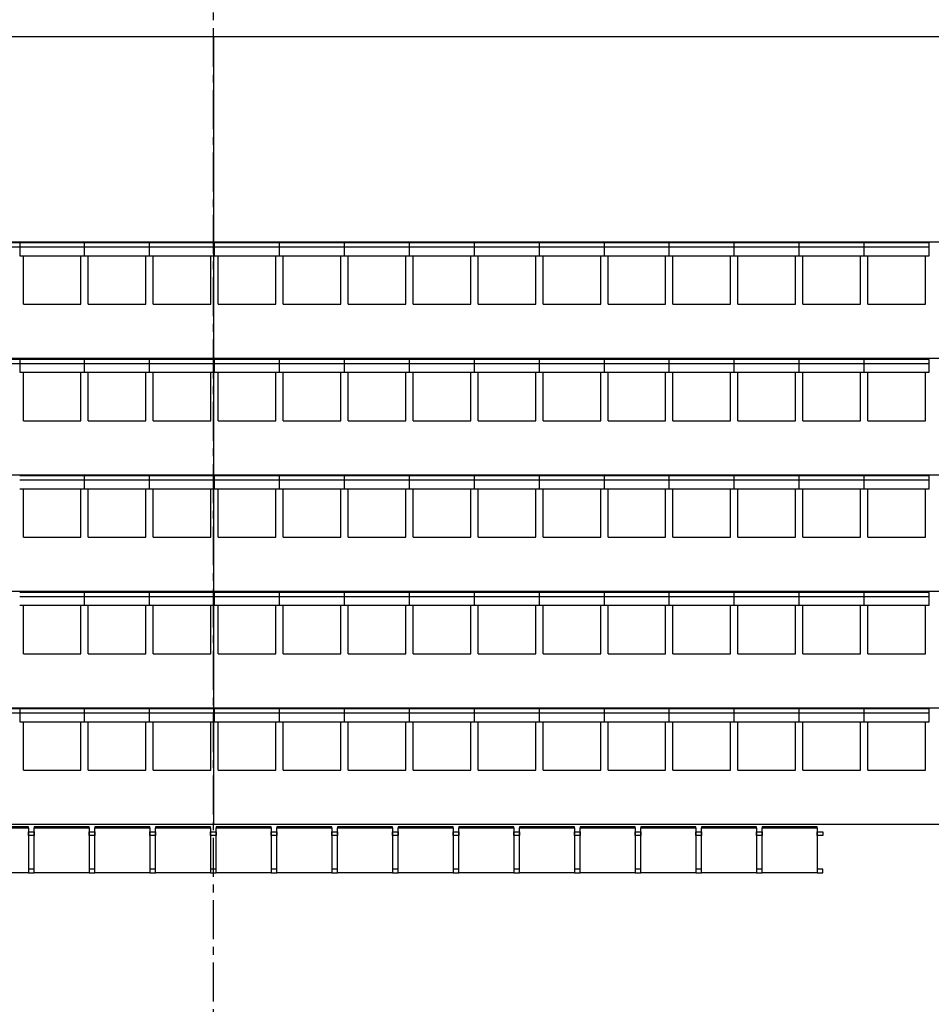
# Model space of a CAD drawing. Units: millimetres. Extents: x 722 to 4463, y 44 to 4332.
# Drawn here: x 2102 to 2845, y 2226 to 3029 of the extents above; entities that cross this region are included whole.
import ezdxf

# ---------------------------------------------------------------- set-up
doc = ezdxf.new("R2010")
doc.units = ezdxf.units.MM
doc.linetypes.add('CENTER', pattern=[50.8, 31.75, -6.35, 6.35, -6.35])
for name, color, linetype in [('BB藍盒子_CL示意線', 1, 'CENTER'), ('BB藍盒子_觀眾席平台', 7, 'Continuous'), ('BB藍盒子_觀眾席座椅', 7, 'Continuous')]:
    doc.layers.add(name, color=color, linetype=linetype)

# ---------------------------------------------------------------- blocks, each defined once
blk = doc.blocks.new('BB藍盒子_一層移動式觀眾席(平面)')
for p, q in [((-993.5, 2636), (980.5, 2636)), ((-6.5, 2636), (-6.5, 1993.71)), ((-993.5, 2468.71), (980.5, 2468.71)), ((-993.5, 2373.71), (980.5, 2373.71)), ((-993.5, 2278.71), (980.5, 2278.71)), ((-993.5, 2183.71), (980.5, 2183.71)), ((-993.5, 2088.71), (980.5, 2088.71)), ((-993.5, 1993.71), (980.5, 1993.71))]:
    blk.add_line(p, q)
at = {"layer": 'BB藍盒子_觀眾席座椅'}
for p, q in [((-164.5, 2467.71), (-217.5, 2467.71)), ((-164.5, 2467.71), (-164.5, 2457.21)), ((-111.5, 2467.71), (-164.5, 2467.71)), ((-111.5, 2457.21), (-111.5, 2467.71)), ((-58.5, 2467.71), (-111.5, 2467.71)), ((-58.5, 2457.21), (-58.5, 2467.71)), ((-5.5, 2467.71), (-58.5, 2467.71)), ((-5.5, 2457.21), (-5.5, 2467.71)), ((47.5, 2467.71), (-5.5, 2467.71)), ((47.5, 2457.21), (47.5, 2467.71)), ((100.5, 2467.71), (47.5, 2467.71)), ((100.5, 2457.21), (100.5, 2467.71)), ((153.5, 2467.71), (100.5, 2467.71)), ((153.5, 2457.21), (153.5, 2467.71)), ((206.5, 2467.71), (153.5, 2467.71)), ((206.5, 2457.21), (206.5, 2467.71)), ((259.5, 2467.71), (206.5, 2467.71)), ((259.5, 2457.21), (259.5, 2467.71)), ((312.5, 2467.71), (259.5, 2467.71)), ((312.5, 2457.21), (312.5, 2467.71)), ((365.5, 2467.71), (312.5, 2467.71)), ((365.5, 2457.21), (365.5, 2467.71)), ((418.5, 2467.71), (365.5, 2467.71)), ((418.5, 2457.21), (418.5, 2467.71)), ((471.5, 2467.71), (418.5, 2467.71)), ((471.5, 2457.21), (471.5, 2467.71)), ((524.5, 2467.71), (471.5, 2467.71)), ((524.5, 2457.21), (524.5, 2467.71)), ((577.5, 2467.71), (524.5, 2467.71)), ((577.5, 2457.21), (577.5, 2467.71)), ((-164.5, 2464.21), (-217.5, 2464.21)), ((-111.5, 2464.21), (-164.5, 2464.21)), ((-164.5, 2457.21), (-111.5, 2457.21)), ((-161.5, 2417.71), (-161.5, 2457.21)), ((-114.5, 2417.71), (-114.5, 2457.21)), ((-58.5, 2464.21), (-111.5, 2464.21)), ((-111.5, 2457.21), (-58.5, 2457.21)), ((-108.5, 2417.71), (-108.5, 2457.21)), ((-61.5, 2417.71), (-61.5, 2457.21)), ((-5.5, 2464.21), (-58.5, 2464.21)), ((-58.5, 2457.21), (-5.5, 2457.21)), ((-55.5, 2417.71), (-55.5, 2457.21)), ((-8.5, 2417.71), (-8.5, 2457.21)), ((47.5, 2464.21), (-5.5, 2464.21)), ((-5.5, 2457.21), (47.5, 2457.21)), ((-2.5, 2417.71), (-2.5, 2457.21)), ((44.5, 2417.71), (44.5, 2457.21)), ((100.5, 2464.21), (47.5, 2464.21)), ((47.5, 2457.21), (100.5, 2457.21)), ((50.5, 2417.71), (50.5, 2457.21)), ((97.5, 2417.71), (97.5, 2457.21)), ((153.5, 2464.21), (100.5, 2464.21)), ((100.5, 2457.21), (153.5, 2457.21)), ((103.5, 2417.71), (103.5, 2457.21)), ((150.5, 2417.71), (150.5, 2457.21)), ((206.5, 2464.21), (153.5, 2464.21)), ((153.5, 2457.21), (206.5, 2457.21)), ((156.5, 2417.71), (156.5, 2457.21)), ((203.5, 2417.71), (203.5, 2457.21)), ((259.5, 2464.21), (206.5, 2464.21)), ((206.5, 2457.21), (259.5, 2457.21)), ((209.5, 2417.71), (209.5, 2457.21)), ((256.5, 2417.71), (256.5, 2457.21)), ((312.5, 2464.21), (259.5, 2464.21)), ((259.5, 2457.21), (312.5, 2457.21)), ((262.5, 2417.71), (262.5, 2457.21)), ((309.5, 2417.71), (309.5, 2457.21)), ((365.5, 2464.21), (312.5, 2464.21)), ((312.5, 2457.21), (365.5, 2457.21)), ((315.5, 2417.71), (315.5, 2457.21)), ((362.5, 2417.71), (362.5, 2457.21)), ((418.5, 2464.21), (365.5, 2464.21)), ((365.5, 2457.21), (418.5, 2457.21)), ((368.5, 2417.71), (368.5, 2457.21)), ((415.5, 2417.71), (415.5, 2457.21)), ((471.5, 2464.21), (418.5, 2464.21)), ((418.5, 2457.21), (471.5, 2457.21)), ((421.5, 2417.71), (421.5, 2457.21)), ((468.5, 2417.71), (468.5, 2457.21)), ((524.5, 2464.21), (471.5, 2464.21)), ((471.5, 2457.21), (524.5, 2457.21)), ((474.5, 2417.71), (474.5, 2457.21)), ((521.5, 2417.71), (521.5, 2457.21)), ((577.5, 2464.21), (524.5, 2464.21)), ((524.5, 2457.21), (577.5, 2457.21)), ((527.5, 2417.71), (527.5, 2457.21)), ((574.5, 2417.71), (574.5, 2457.21)), ((-161.5, 2417.71), (-114.5, 2417.71)), ((-108.5, 2417.71), (-61.5, 2417.71)), ((-55.5, 2417.71), (-8.5, 2417.71)), ((-2.5, 2417.71), (44.5, 2417.71)), ((50.5, 2417.71), (97.5, 2417.71)), ((103.5, 2417.71), (150.5, 2417.71)), ((156.5, 2417.71), (203.5, 2417.71)), ((209.5, 2417.71), (256.5, 2417.71)), ((262.5, 2417.71), (309.5, 2417.71)), ((315.5, 2417.71), (362.5, 2417.71)), ((368.5, 2417.71), (415.5, 2417.71)), ((421.5, 2417.71), (468.5, 2417.71)), ((474.5, 2417.71), (521.5, 2417.71)), ((527.5, 2417.71), (574.5, 2417.71)), ((-164.5, 2372.71), (-217.5, 2372.71)), ((-164.5, 2369.21), (-217.5, 2369.21)), ((-164.5, 2372.71), (-164.5, 2362.21)), ((-111.5, 2372.71), (-164.5, 2372.71)), ((-111.5, 2369.21), (-164.5, 2369.21)), ((-111.5, 2362.21), (-111.5, 2372.71)), ((-58.5, 2372.71), (-111.5, 2372.71)), ((-58.5, 2369.21), (-111.5, 2369.21)), ((-58.5, 2362.21), (-58.5, 2372.71)), ((-5.5, 2372.71), (-58.5, 2372.71)), ((-5.5, 2369.21), (-58.5, 2369.21)), ((-5.5, 2362.21), (-5.5, 2372.71)), ((47.5, 2372.71), (-5.5, 2372.71)), ((47.5, 2369.21), (-5.5, 2369.21)), ((47.5, 2362.21), (47.5, 2372.71)), ((100.5, 2372.71), (47.5, 2372.71)), ((100.5, 2369.21), (47.5, 2369.21)), ((100.5, 2362.21), (100.5, 2372.71)), ((153.5, 2372.71), (100.5, 2372.71)), ((153.5, 2369.21), (100.5, 2369.21)), ((153.5, 2362.21), (153.5, 2372.71)), ((206.5, 2372.71), (153.5, 2372.71)), ((206.5, 2369.21), (153.5, 2369.21)), ((206.5, 2362.21), (206.5, 2372.71)), ((259.5, 2372.71), (206.5, 2372.71)), ((259.5, 2369.21), (206.5, 2369.21)), ((259.5, 2362.21), (259.5, 2372.71)), ((312.5, 2372.71), (259.5, 2372.71)), ((312.5, 2369.21), (259.5, 2369.21)), ((312.5, 2362.21), (312.5, 2372.71)), ((365.5, 2372.71), (312.5, 2372.71)), ((365.5, 2369.21), (312.5, 2369.21)), ((365.5, 2362.21), (365.5, 2372.71)), ((418.5, 2372.71), (365.5, 2372.71)), ((418.5, 2369.21), (365.5, 2369.21)), ((418.5, 2362.21), (418.5, 2372.71)), ((471.5, 2372.71), (418.5, 2372.71)), ((471.5, 2369.21), (418.5, 2369.21)), ((471.5, 2362.21), (471.5, 2372.71)), ((524.5, 2372.71), (471.5, 2372.71)), ((524.5, 2369.21), (471.5, 2369.21)), ((524.5, 2362.21), (524.5, 2372.71)), ((577.5, 2372.71), (524.5, 2372.71)), ((577.5, 2369.21), (524.5, 2369.21)), ((577.5, 2362.21), (577.5, 2372.71)), ((-164.5, 2362.21), (-111.5, 2362.21)), ((-161.5, 2322.71), (-161.5, 2362.21)), ((-114.5, 2322.71), (-114.5, 2362.21)), ((-111.5, 2362.21), (-58.5, 2362.21)), ((-108.5, 2322.71), (-108.5, 2362.21)), ((-61.5, 2322.71), (-61.5, 2362.21)), ((-58.5, 2362.21), (-5.5, 2362.21)), ((-55.5, 2322.71), (-55.5, 2362.21)), ((-8.5, 2322.71), (-8.5, 2362.21)), ((-5.5, 2362.21), (47.5, 2362.21)), ((-2.5, 2322.71), (-2.5, 2362.21)), ((44.5, 2322.71), (44.5, 2362.21)), ((47.5, 2362.21), (100.5, 2362.21)), ((50.5, 2322.71), (50.5, 2362.21)), ((97.5, 2322.71), (97.5, 2362.21)), ((100.5, 2362.21), (153.5, 2362.21)), ((103.5, 2322.71), (103.5, 2362.21)), ((150.5, 2322.71), (150.5, 2362.21)), ((153.5, 2362.21), (206.5, 2362.21)), ((156.5, 2322.71), (156.5, 2362.21)), ((203.5, 2322.71), (203.5, 2362.21)), ((206.5, 2362.21), (259.5, 2362.21)), ((209.5, 2322.71), (209.5, 2362.21)), ((256.5, 2322.71), (256.5, 2362.21)), ((259.5, 2362.21), (312.5, 2362.21)), ((262.5, 2322.71), (262.5, 2362.21)), ((309.5, 2322.71), (309.5, 2362.21)), ((312.5, 2362.21), (365.5, 2362.21)), ((315.5, 2322.71), (315.5, 2362.21)), ((362.5, 2322.71), (362.5, 2362.21)), ((365.5, 2362.21), (418.5, 2362.21)), ((368.5, 2322.71), (368.5, 2362.21)), ((415.5, 2322.71), (415.5, 2362.21)), ((418.5, 2362.21), (471.5, 2362.21)), ((421.5, 2322.71), (421.5, 2362.21)), ((468.5, 2322.71), (468.5, 2362.21)), ((471.5, 2362.21), (524.5, 2362.21)), ((474.5, 2322.71), (474.5, 2362.21)), ((521.5, 2322.71), (521.5, 2362.21)), ((524.5, 2362.21), (577.5, 2362.21)), ((527.5, 2322.71), (527.5, 2362.21)), ((574.5, 2322.71), (574.5, 2362.21)), ((-161.5, 2322.71), (-114.5, 2322.71)), ((-108.5, 2322.71), (-61.5, 2322.71)), ((-55.5, 2322.71), (-8.5, 2322.71)), ((-2.5, 2322.71), (44.5, 2322.71)), ((50.5, 2322.71), (97.5, 2322.71)), ((103.5, 2322.71), (150.5, 2322.71)), ((156.5, 2322.71), (203.5, 2322.71)), ((209.5, 2322.71), (256.5, 2322.71)), ((262.5, 2322.71), (309.5, 2322.71)), ((315.5, 2322.71), (362.5, 2322.71)), ((368.5, 2322.71), (415.5, 2322.71)), ((421.5, 2322.71), (468.5, 2322.71)), ((474.5, 2322.71), (521.5, 2322.71)), ((527.5, 2322.71), (574.5, 2322.71)), ((-111.5, 2277.71), (-164.5, 2277.71)), ((-111.5, 2274.21), (-164.5, 2274.21)), ((-111.5, 2267.21), (-111.5, 2277.71)), ((-58.5, 2277.71), (-111.5, 2277.71)), ((-58.5, 2274.21), (-111.5, 2274.21)), ((-58.5, 2267.21), (-58.5, 2277.71)), ((-5.5, 2277.71), (-58.5, 2277.71)), ((-5.5, 2274.21), (-58.5, 2274.21)), ((-5.5, 2267.21), (-5.5, 2277.71)), ((47.5, 2277.71), (-5.5, 2277.71)), ((47.5, 2274.21), (-5.5, 2274.21)), ((47.5, 2267.21), (47.5, 2277.71)), ((100.5, 2277.71), (47.5, 2277.71)), ((100.5, 2274.21), (47.5, 2274.21)), ((100.5, 2267.21), (100.5, 2277.71)), ((153.5, 2277.71), (100.5, 2277.71)), ((153.5, 2274.21), (100.5, 2274.21)), ((153.5, 2267.21), (153.5, 2277.71)), ((206.5, 2277.71), (153.5, 2277.71)), ((206.5, 2274.21), (153.5, 2274.21)), ((206.5, 2267.21), (206.5, 2277.71)), ((259.5, 2277.71), (206.5, 2277.71)), ((259.5, 2274.21), (206.5, 2274.21)), ((259.5, 2267.21), (259.5, 2277.71)), ((312.5, 2277.71), (259.5, 2277.71)), ((312.5, 2274.21), (259.5, 2274.21)), ((312.5, 2267.21), (312.5, 2277.71)), ((365.5, 2277.71), (312.5, 2277.71)), ((365.5, 2274.21), (312.5, 2274.21)), ((365.5, 2267.21), (365.5, 2277.71)), ((418.5, 2277.71), (365.5, 2277.71)), ((418.5, 2274.21), (365.5, 2274.21)), ((418.5, 2267.21), (418.5, 2277.71)), ((471.5, 2277.71), (418.5, 2277.71)), ((471.5, 2274.21), (418.5, 2274.21)), ((471.5, 2267.21), (471.5, 2277.71)), ((524.5, 2277.71), (471.5, 2277.71)), ((524.5, 2274.21), (471.5, 2274.21)), ((524.5, 2267.21), (524.5, 2277.71)), ((577.5, 2277.71), (524.5, 2277.71)), ((577.5, 2274.21), (524.5, 2274.21)), ((577.5, 2267.21), (577.5, 2277.71)), ((-164.5, 2267.21), (-111.5, 2267.21)), ((-161.5, 2227.71), (-161.5, 2267.21)), ((-114.5, 2227.71), (-114.5, 2267.21)), ((-111.5, 2267.21), (-58.5, 2267.21)), ((-108.5, 2227.71), (-108.5, 2267.21)), ((-61.5, 2227.71), (-61.5, 2267.21)), ((-58.5, 2267.21), (-5.5, 2267.21)), ((-55.5, 2227.71), (-55.5, 2267.21)), ((-8.5, 2227.71), (-8.5, 2267.21)), ((-5.5, 2267.21), (47.5, 2267.21)), ((-2.5, 2227.71), (-2.5, 2267.21)), ((44.5, 2227.71), (44.5, 2267.21)), ((47.5, 2267.21), (100.5, 2267.21)), ((50.5, 2227.71), (50.5, 2267.21)), ((97.5, 2227.71), (97.5, 2267.21)), ((100.5, 2267.21), (153.5, 2267.21)), ((103.5, 2227.71), (103.5, 2267.21)), ((150.5, 2227.71), (150.5, 2267.21)), ((153.5, 2267.21), (206.5, 2267.21)), ((156.5, 2227.71), (156.5, 2267.21)), ((203.5, 2227.71), (203.5, 2267.21)), ((206.5, 2267.21), (259.5, 2267.21)), ((209.5, 2227.71), (209.5, 2267.21)), ((256.5, 2227.71), (256.5, 2267.21)), ((259.5, 2267.21), (312.5, 2267.21)), ((262.5, 2227.71), (262.5, 2267.21)), ((309.5, 2227.71), (309.5, 2267.21)), ((312.5, 2267.21), (365.5, 2267.21)), ((315.5, 2227.71), (315.5, 2267.21)), ((362.5, 2227.71), (362.5, 2267.21)), ((365.5, 2267.21), (418.5, 2267.21)), ((368.5, 2227.71), (368.5, 2267.21)), ((415.5, 2227.71), (415.5, 2267.21)), ((418.5, 2267.21), (471.5, 2267.21)), ((421.5, 2227.71), (421.5, 2267.21)), ((468.5, 2227.71), (468.5, 2267.21)), ((471.5, 2267.21), (524.5, 2267.21)), ((474.5, 2227.71), (474.5, 2267.21)), ((521.5, 2227.71), (521.5, 2267.21)), ((524.5, 2267.21), (577.5, 2267.21)), ((527.5, 2227.71), (527.5, 2267.21)), ((574.5, 2227.71), (574.5, 2267.21)), ((-161.5, 2227.71), (-114.5, 2227.71)), ((-108.5, 2227.71), (-61.5, 2227.71)), ((-55.5, 2227.71), (-8.5, 2227.71)), ((-2.5, 2227.71), (44.5, 2227.71)), ((50.5, 2227.71), (97.5, 2227.71)), ((103.5, 2227.71), (150.5, 2227.71)), ((156.5, 2227.71), (203.5, 2227.71)), ((209.5, 2227.71), (256.5, 2227.71)), ((262.5, 2227.71), (309.5, 2227.71)), ((315.5, 2227.71), (362.5, 2227.71)), ((368.5, 2227.71), (415.5, 2227.71)), ((421.5, 2227.71), (468.5, 2227.71)), ((474.5, 2227.71), (521.5, 2227.71)), ((527.5, 2227.71), (574.5, 2227.71)), ((-111.5, 2182.71), (-164.5, 2182.71)), ((-111.5, 2179.21), (-164.5, 2179.21)), ((-111.5, 2172.21), (-111.5, 2182.71)), ((-58.5, 2182.71), (-111.5, 2182.71)), ((-58.5, 2179.21), (-111.5, 2179.21)), ((-58.5, 2172.21), (-58.5, 2182.71)), ((-5.5, 2182.71), (-58.5, 2182.71)), ((-5.5, 2179.21), (-58.5, 2179.21)), ((-5.5, 2172.21), (-5.5, 2182.71)), ((47.5, 2182.71), (-5.5, 2182.71)), ((47.5, 2179.21), (-5.5, 2179.21)), ((47.5, 2172.21), (47.5, 2182.71)), ((100.5, 2182.71), (47.5, 2182.71)), ((100.5, 2179.21), (47.5, 2179.21)), ((100.5, 2172.21), (100.5, 2182.71)), ((153.5, 2182.71), (100.5, 2182.71)), ((153.5, 2179.21), (100.5, 2179.21)), ((153.5, 2172.21), (153.5, 2182.71)), ((206.5, 2182.71), (153.5, 2182.71)), ((206.5, 2179.21), (153.5, 2179.21)), ((206.5, 2172.21), (206.5, 2182.71)), ((259.5, 2182.71), (206.5, 2182.71)), ((259.5, 2179.21), (206.5, 2179.21)), ((259.5, 2172.21), (259.5, 2182.71)), ((312.5, 2182.71), (259.5, 2182.71)), ((312.5, 2179.21), (259.5, 2179.21)), ((312.5, 2172.21), (312.5, 2182.71)), ((365.5, 2182.71), (312.5, 2182.71)), ((365.5, 2179.21), (312.5, 2179.21)), ((365.5, 2172.21), (365.5, 2182.71)), ((418.5, 2182.71), (365.5, 2182.71)), ((418.5, 2179.21), (365.5, 2179.21)), ((418.5, 2172.21), (418.5, 2182.71)), ((471.5, 2182.71), (418.5, 2182.71)), ((471.5, 2179.21), (418.5, 2179.21)), ((471.5, 2172.21), (471.5, 2182.71)), ((524.5, 2182.71), (471.5, 2182.71)), ((524.5, 2179.21), (471.5, 2179.21)), ((524.5, 2172.21), (524.5, 2182.71)), ((577.5, 2182.71), (524.5, 2182.71)), ((577.5, 2179.21), (524.5, 2179.21)), ((577.5, 2172.21), (577.5, 2182.71)), ((-164.5, 2172.21), (-111.5, 2172.21)), ((-161.5, 2132.71), (-161.5, 2172.21)), ((-114.5, 2132.71), (-114.5, 2172.21)), ((-111.5, 2172.21), (-58.5, 2172.21)), ((-108.5, 2132.71), (-108.5, 2172.21)), ((-61.5, 2132.71), (-61.5, 2172.21)), ((-58.5, 2172.21), (-5.5, 2172.21)), ((-55.5, 2132.71), (-55.5, 2172.21)), ((-8.5, 2132.71), (-8.5, 2172.21)), ((-5.5, 2172.21), (47.5, 2172.21)), ((-2.5, 2132.71), (-2.5, 2172.21)), ((44.5, 2132.71), (44.5, 2172.21)), ((47.5, 2172.21), (100.5, 2172.21)), ((50.5, 2132.71), (50.5, 2172.21)), ((97.5, 2132.71), (97.5, 2172.21)), ((100.5, 2172.21), (153.5, 2172.21)), ((103.5, 2132.71), (103.5, 2172.21)), ((150.5, 2132.71), (150.5, 2172.21)), ((153.5, 2172.21), (206.5, 2172.21)), ((156.5, 2132.71), (156.5, 2172.21)), ((203.5, 2132.71), (203.5, 2172.21)), ((206.5, 2172.21), (259.5, 2172.21)), ((209.5, 2132.71), (209.5, 2172.21)), ((256.5, 2132.71), (256.5, 2172.21)), ((259.5, 2172.21), (312.5, 2172.21)), ((262.5, 2132.71), (262.5, 2172.21)), ((309.5, 2132.71), (309.5, 2172.21)), ((312.5, 2172.21), (365.5, 2172.21)), ((315.5, 2132.71), (315.5, 2172.21)), ((362.5, 2132.71), (362.5, 2172.21)), ((365.5, 2172.21), (418.5, 2172.21)), ((368.5, 2132.71), (368.5, 2172.21)), ((415.5, 2132.71), (415.5, 2172.21)), ((418.5, 2172.21), (471.5, 2172.21)), ((421.5, 2132.71), (421.5, 2172.21)), ((468.5, 2132.71), (468.5, 2172.21)), ((471.5, 2172.21), (524.5, 2172.21)), ((474.5, 2132.71), (474.5, 2172.21)), ((521.5, 2132.71), (521.5, 2172.21)), ((524.5, 2172.21), (577.5, 2172.21)), ((527.5, 2132.71), (527.5, 2172.21)), ((574.5, 2132.71), (574.5, 2172.21)), ((-161.5, 2132.71), (-114.5, 2132.71)), ((-108.5, 2132.71), (-61.5, 2132.71)), ((-55.5, 2132.71), (-8.5, 2132.71)), ((-2.5, 2132.71), (44.5, 2132.71)), ((50.5, 2132.71), (97.5, 2132.71)), ((103.5, 2132.71), (150.5, 2132.71)), ((156.5, 2132.71), (203.5, 2132.71)), ((209.5, 2132.71), (256.5, 2132.71)), ((262.5, 2132.71), (309.5, 2132.71)), ((315.5, 2132.71), (362.5, 2132.71)), ((368.5, 2132.71), (415.5, 2132.71)), ((421.5, 2132.71), (468.5, 2132.71)), ((474.5, 2132.71), (521.5, 2132.71)), ((527.5, 2132.71), (574.5, 2132.71)), ((-164.5, 2087.71), (-217.5, 2087.71)), ((-164.5, 2087.71), (-164.5, 2077.21)), ((-111.5, 2087.71), (-164.5, 2087.71)), ((-111.5, 2077.21), (-111.5, 2087.71)), ((-58.5, 2087.71), (-111.5, 2087.71)), ((-58.5, 2077.21), (-58.5, 2087.71)), ((-5.5, 2087.71), (-58.5, 2087.71)), ((-5.5, 2077.21), (-5.5, 2087.71)), ((47.5, 2087.71), (-5.5, 2087.71)), ((47.5, 2077.21), (47.5, 2087.71)), ((100.5, 2087.71), (47.5, 2087.71)), ((100.5, 2077.21), (100.5, 2087.71)), ((153.5, 2087.71), (100.5, 2087.71)), ((153.5, 2077.21), (153.5, 2087.71)), ((206.5, 2087.71), (153.5, 2087.71)), ((206.5, 2077.21), (206.5, 2087.71)), ((259.5, 2087.71), (206.5, 2087.71)), ((259.5, 2077.21), (259.5, 2087.71)), ((312.5, 2087.71), (259.5, 2087.71)), ((312.5, 2077.21), (312.5, 2087.71)), ((365.5, 2087.71), (312.5, 2087.71)), ((365.5, 2077.21), (365.5, 2087.71)), ((418.5, 2087.71), (365.5, 2087.71)), ((418.5, 2077.21), (418.5, 2087.71)), ((471.5, 2087.71), (418.5, 2087.71)), ((471.5, 2077.21), (471.5, 2087.71)), ((524.5, 2087.71), (471.5, 2087.71)), ((524.5, 2077.21), (524.5, 2087.71)), ((577.5, 2087.71), (524.5, 2087.71)), ((577.5, 2077.21), (577.5, 2087.71)), ((-164.5, 2084.21), (-217.5, 2084.21)), ((-111.5, 2084.21), (-164.5, 2084.21)), ((-58.5, 2084.21), (-111.5, 2084.21)), ((-5.5, 2084.21), (-58.5, 2084.21)), ((47.5, 2084.21), (-5.5, 2084.21)), ((100.5, 2084.21), (47.5, 2084.21)), ((153.5, 2084.21), (100.5, 2084.21)), ((206.5, 2084.21), (153.5, 2084.21)), ((259.5, 2084.21), (206.5, 2084.21)), ((312.5, 2084.21), (259.5, 2084.21)), ((365.5, 2084.21), (312.5, 2084.21)), ((418.5, 2084.21), (365.5, 2084.21)), ((471.5, 2084.21), (418.5, 2084.21)), ((524.5, 2084.21), (471.5, 2084.21)), ((577.5, 2084.21), (524.5, 2084.21)), ((-164.5, 2077.21), (-111.5, 2077.21)), ((-161.5, 2037.71), (-161.5, 2077.21)), ((-114.5, 2037.71), (-114.5, 2077.21)), ((-111.5, 2077.21), (-58.5, 2077.21)), ((-108.5, 2037.71), (-108.5, 2077.21)), ((-61.5, 2037.71), (-61.5, 2077.21)), ((-58.5, 2077.21), (-5.5, 2077.21)), ((-55.5, 2037.71), (-55.5, 2077.21)), ((-8.5, 2037.71), (-8.5, 2077.21)), ((-5.5, 2077.21), (47.5, 2077.21)), ((-2.5, 2037.71), (-2.5, 2077.21)), ((44.5, 2037.71), (44.5, 2077.21)), ((47.5, 2077.21), (100.5, 2077.21)), ((50.5, 2037.71), (50.5, 2077.21)), ((97.5, 2037.71), (97.5, 2077.21)), ((100.5, 2077.21), (153.5, 2077.21)), ((103.5, 2037.71), (103.5, 2077.21)), ((150.5, 2037.71), (150.5, 2077.21)), ((153.5, 2077.21), (206.5, 2077.21)), ((156.5, 2037.71), (156.5, 2077.21)), ((203.5, 2037.71), (203.5, 2077.21)), ((206.5, 2077.21), (259.5, 2077.21)), ((209.5, 2037.71), (209.5, 2077.21)), ((256.5, 2037.71), (256.5, 2077.21)), ((259.5, 2077.21), (312.5, 2077.21)), ((262.5, 2037.71), (262.5, 2077.21)), ((309.5, 2037.71), (309.5, 2077.21)), ((312.5, 2077.21), (365.5, 2077.21)), ((315.5, 2037.71), (315.5, 2077.21)), ((362.5, 2037.71), (362.5, 2077.21)), ((365.5, 2077.21), (418.5, 2077.21)), ((368.5, 2037.71), (368.5, 2077.21)), ((415.5, 2037.71), (415.5, 2077.21)), ((418.5, 2077.21), (471.5, 2077.21)), ((421.5, 2037.71), (421.5, 2077.21)), ((468.5, 2037.71), (468.5, 2077.21)), ((471.5, 2077.21), (524.5, 2077.21)), ((474.5, 2037.71), (474.5, 2077.21)), ((521.5, 2037.71), (521.5, 2077.21)), ((524.5, 2077.21), (577.5, 2077.21)), ((527.5, 2037.71), (527.5, 2077.21)), ((574.5, 2037.71), (574.5, 2077.21)), ((-161.5, 2037.71), (-114.5, 2037.71)), ((-108.5, 2037.71), (-61.5, 2037.71)), ((-55.5, 2037.71), (-8.5, 2037.71)), ((-2.5, 2037.71), (44.5, 2037.71)), ((50.5, 2037.71), (97.5, 2037.71)), ((103.5, 2037.71), (150.5, 2037.71)), ((156.5, 2037.71), (203.5, 2037.71)), ((209.5, 2037.71), (256.5, 2037.71)), ((262.5, 2037.71), (309.5, 2037.71)), ((315.5, 2037.71), (362.5, 2037.71)), ((368.5, 2037.71), (415.5, 2037.71)), ((421.5, 2037.71), (468.5, 2037.71)), ((474.5, 2037.71), (521.5, 2037.71)), ((527.5, 2037.71), (574.5, 2037.71))]:
    blk.add_line(p, q, dxfattribs=at)
for points in [[(-157.25, 1990.71), (-157.25, 1991.71), (-202.25, 1991.71), (-202.25, 1990.71)], [(-107.75, 1990.71), (-107.75, 1991.71), (-152.75, 1991.71), (-152.75, 1990.71)], [(-58.25, 1990.71), (-58.25, 1991.71), (-103.25, 1991.71), (-103.25, 1990.71)], [(-8.75, 1990.71), (-8.75, 1991.71), (-53.75, 1991.71), (-53.75, 1990.71)], [(40.75, 1990.71), (40.75, 1991.71), (-4.25, 1991.71), (-4.25, 1990.71)], [(90.25, 1990.71), (90.25, 1991.71), (45.25, 1991.71), (45.25, 1990.71)], [(139.75, 1990.71), (139.75, 1991.71), (94.75, 1991.71), (94.75, 1990.71)], [(189.25, 1990.71), (189.25, 1991.71), (144.25, 1991.71), (144.25, 1990.71)], [(238.75, 1990.71), (238.75, 1991.71), (193.75, 1991.71), (193.75, 1990.71)], [(288.25, 1990.71), (288.25, 1991.71), (243.25, 1991.71), (243.25, 1990.71)], [(337.75, 1990.71), (337.75, 1991.71), (292.75, 1991.71), (292.75, 1990.71)], [(387.25, 1990.71), (387.25, 1991.71), (342.25, 1991.71), (342.25, 1990.71)], [(436.75, 1990.71), (436.75, 1991.71), (391.75, 1991.71), (391.75, 1990.71)], [(486.25, 1990.71), (486.25, 1991.71), (441.25, 1991.71), (441.25, 1990.71)], [(-202.25, 1953.98), (-202.25, 1990.71), (-157.25, 1990.71), (-157.25, 1953.98)], [(-152.75, 1987.54), (-152.75, 1984.54), (-157.25, 1984.54), (-157.25, 1987.54)], [(-152.75, 1953.98), (-152.75, 1990.71), (-107.75, 1990.71), (-107.75, 1953.98)], [(-103.25, 1987.54), (-103.25, 1984.54), (-107.75, 1984.54), (-107.75, 1987.54)], [(-103.25, 1953.98), (-103.25, 1990.71), (-58.25, 1990.71), (-58.25, 1953.98)], [(-53.75, 1987.54), (-53.75, 1984.54), (-58.25, 1984.54), (-58.25, 1987.54)], [(-53.75, 1953.98), (-53.75, 1990.71), (-8.75, 1990.71), (-8.75, 1953.98)], [(-4.25, 1987.54), (-4.25, 1984.54), (-8.75, 1984.54), (-8.75, 1987.54)], [(-4.25, 1953.98), (-4.25, 1990.71), (40.75, 1990.71), (40.75, 1953.98)], [(45.25, 1987.54), (45.25, 1984.54), (40.75, 1984.54), (40.75, 1987.54)], [(45.25, 1953.98), (45.25, 1990.71), (90.25, 1990.71), (90.25, 1953.98)], [(94.75, 1987.54), (94.75, 1984.54), (90.25, 1984.54), (90.25, 1987.54)], [(94.75, 1953.98), (94.75, 1990.71), (139.75, 1990.71), (139.75, 1953.98)], [(144.25, 1987.54), (144.25, 1984.54), (139.75, 1984.54), (139.75, 1987.54)], [(144.25, 1953.98), (144.25, 1990.71), (189.25, 1990.71), (189.25, 1953.98)], [(193.75, 1987.54), (193.75, 1984.54), (189.25, 1984.54), (189.25, 1987.54)], [(193.75, 1953.98), (193.75, 1990.71), (238.75, 1990.71), (238.75, 1953.98)], [(243.25, 1987.54), (243.25, 1984.54), (238.75, 1984.54), (238.75, 1987.54)], [(243.25, 1953.98), (243.25, 1990.71), (288.25, 1990.71), (288.25, 1953.98)], [(292.75, 1987.54), (292.75, 1984.54), (288.25, 1984.54), (288.25, 1987.54)], [(292.75, 1953.98), (292.75, 1990.71), (337.75, 1990.71), (337.75, 1953.98)], [(342.25, 1987.54), (342.25, 1984.54), (337.75, 1984.54), (337.75, 1987.54)], [(342.25, 1953.98), (342.25, 1990.71), (387.25, 1990.71), (387.25, 1953.98)], [(391.75, 1987.54), (391.75, 1984.54), (387.25, 1984.54), (387.25, 1987.54)], [(391.75, 1953.98), (391.75, 1990.71), (436.75, 1990.71), (436.75, 1953.98)], [(441.25, 1987.54), (441.25, 1984.54), (436.75, 1984.54), (436.75, 1987.54)], [(441.25, 1953.98), (441.25, 1990.71), (486.25, 1990.71), (486.25, 1953.98)], [(490.75, 1987.54), (490.75, 1984.54), (486.25, 1984.54), (486.25, 1987.54)], [(-152.75, 1953.98), (-152.75, 1956.98), (-157.25, 1956.98), (-157.25, 1953.98)], [(-103.25, 1953.98), (-103.25, 1956.98), (-107.75, 1956.98), (-107.75, 1953.98)], [(-53.75, 1953.98), (-53.75, 1956.98), (-58.25, 1956.98), (-58.25, 1953.98)], [(-4.25, 1953.98), (-4.25, 1956.98), (-8.75, 1956.98), (-8.75, 1953.98)], [(45.25, 1953.98), (45.25, 1956.98), (40.75, 1956.98), (40.75, 1953.98)], [(94.75, 1953.98), (94.75, 1956.98), (90.25, 1956.98), (90.25, 1953.98)], [(144.25, 1953.98), (144.25, 1956.98), (139.75, 1956.98), (139.75, 1953.98)], [(193.75, 1953.98), (193.75, 1956.98), (189.25, 1956.98), (189.25, 1953.98)], [(243.25, 1953.98), (243.25, 1956.98), (238.75, 1956.98), (238.75, 1953.98)], [(292.75, 1953.98), (292.75, 1956.98), (288.25, 1956.98), (288.25, 1953.98)], [(342.25, 1953.98), (342.25, 1956.98), (337.75, 1956.98), (337.75, 1953.98)], [(391.75, 1953.98), (391.75, 1956.98), (387.25, 1956.98), (387.25, 1953.98)], [(441.25, 1953.98), (441.25, 1956.98), (436.75, 1956.98), (436.75, 1953.98)], [(490.75, 1953.98), (490.75, 1956.98), (486.25, 1956.98), (486.25, 1953.98)]]:
    blk.add_lwpolyline(points, close=True, dxfattribs=at)

msp = doc.modelspace()

# ---------------------------------------------------------------- linework, layer by layer
at = {"layer": 'BB藍盒子_CL示意線'}
msp.add_line((2259.56, 44.41), (2259.56, 4071.58), dxfattribs=at)

# ---------------------------------------------------------------- block references
at = {"layer": 'BB藍盒子_觀眾席平台'}
msp.add_blockref('BB藍盒子_一層移動式觀眾席(平面)', (2266.06, 379.58), dxfattribs=at)

doc.saveas('drawing.dxf')
